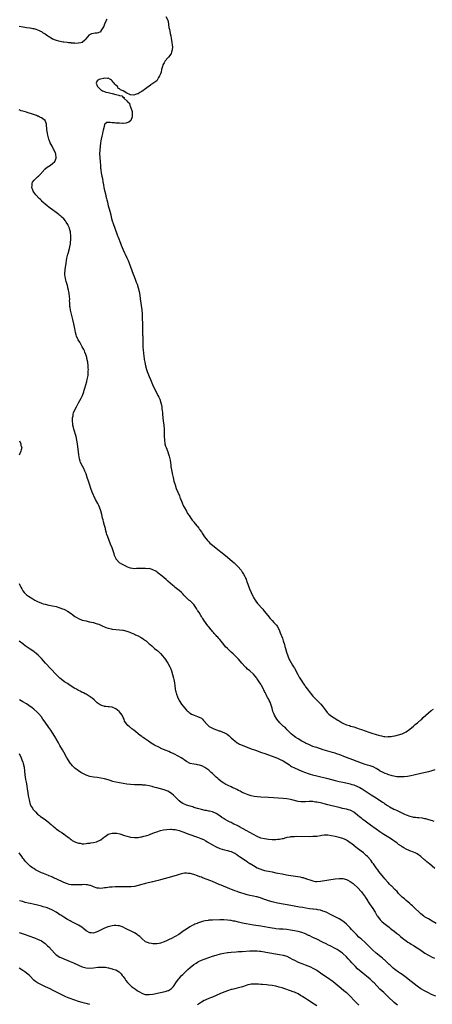
# Model space of a CAD drawing. Units: inches. Extents: x 2556000 to 2559000, y 1506000 to 1509000.
# Drawn here: x 2556403 to 2556625, y 1507464 to 1507993 of the extents above; entities that cross this region are included whole.
import ezdxf

# ---------------------------------------------------------------- set-up
doc = ezdxf.new("R2010")
doc.units = ezdxf.units.IN
doc.header["$MEASUREMENT"] = 0
doc.layers.add('LD25561506_10ft', color=103, linetype='Continuous')

msp = doc.modelspace()

# ---------------------------------------------------------------- linework, layer by layer
at = {"layer": 'LD25561506_10ft'}
for points, elevation in [([(2556403, 1507989.64), (2556405.28, 1507989.28), (2556407, 1507989.07), (2556408.81, 1507988.81), (2556409, 1507988.8), (2556410.48, 1507988.48), (2556411, 1507988.39), (2556412.06, 1507988.06), (2556413, 1507987.73), (2556413.52, 1507987.52), (2556414.59, 1507987), (2556415, 1507986.78), (2556415.61, 1507986.39), (2556417, 1507985.54), (2556417.83, 1507985), (2556418.52, 1507984.52), (2556419, 1507984.14), (2556419.75, 1507983.75), (2556421, 1507982.94), (2556422.43, 1507982.43), (2556423, 1507982.12), (2556424.24, 1507981.76), (2556426.66, 1507981.34), (2556427, 1507981.31), (2556428.93, 1507981.07), (2556429.68, 1507981), (2556430.85, 1507980.85), (2556431, 1507980.82), (2556432.72, 1507980.72), (2556433, 1507980.66), (2556434.75, 1507980.75), (2556435, 1507980.68), (2556436.18, 1507981), (2556436.87, 1507981.13), (2556438.3, 1507982.3), (2556439, 1507982.79), (2556439.14, 1507982.86), (2556440.05, 1507984.05), (2556440.81, 1507985), (2556441, 1507985.3), (2556442.17, 1507985.83), (2556443.93, 1507986.07), (2556445, 1507986.05), (2556445.71, 1507986.29), (2556447, 1507986.9), (2556447.06, 1507986.94), (2556447.18, 1507987.18), (2556448.58, 1507989.42), (2556449.06, 1507991), (2556449.98, 1507993), (2556450.45, 1507993.55)], 10000), ([(2556481.99, 1507995), (2556482.9, 1507993), (2556483.32, 1507991), (2556483.35, 1507990.65), (2556483.6, 1507989), (2556483.87, 1507987.87), (2556483.97, 1507987), (2556484.2, 1507985.8), (2556484.54, 1507984.54), (2556484.85, 1507983), (2556485.19, 1507981.19), (2556485.38, 1507979.38), (2556485.4, 1507979), (2556485.4, 1507978.6), (2556485.31, 1507977), (2556485, 1507975.77), (2556484.72, 1507975), (2556484.05, 1507973.95), (2556483.27, 1507973), (2556483, 1507972.65), (2556481.54, 1507971), (2556481, 1507969.99), (2556480.63, 1507969.37), (2556480.37, 1507969), (2556480.06, 1507968.06), (2556479.57, 1507966.43), (2556479.31, 1507965), (2556479, 1507964.01), (2556478.59, 1507963), (2556477.97, 1507962.03), (2556477.46, 1507961), (2556477, 1507960.36), (2556475, 1507958.83), (2556473.82, 1507958.18), (2556472.68, 1507957.32), (2556472.35, 1507957), (2556471, 1507956.02), (2556469, 1507954.52), (2556467.99, 1507954.01), (2556467, 1507953.35), (2556466.67, 1507953.33), (2556465.59, 1507953), (2556464.68, 1507952.68), (2556463, 1507952.84), (2556462.75, 1507952.75), (2556462.64, 1507953), (2556461, 1507953.61), (2556459, 1507954.97), (2556458.97, 1507955), (2556457.52, 1507955.52), (2556457, 1507955.99), (2556456.25, 1507956.25), (2556456.09, 1507957), (2556455, 1507958.06), (2556454.46, 1507958.46), (2556454.15, 1507959), (2556453.61, 1507959.61), (2556453, 1507960.38), (2556452.67, 1507960.67), (2556452.2, 1507961), (2556451, 1507961.69), (2556450.39, 1507961.61), (2556449, 1507961.7), (2556448.46, 1507961.54), (2556446.76, 1507961.24), (2556446.06, 1507961), (2556445, 1507960.36), (2556444.53, 1507959), (2556445, 1507957.55), (2556445.24, 1507957.24), (2556445.28, 1507957), (2556446.27, 1507956.27), (2556447, 1507955.44), (2556447.35, 1507955.35), (2556447.91, 1507955), (2556449, 1507954.52), (2556449.7, 1507954.3), (2556451, 1507954.03), (2556452.37, 1507953.63), (2556453, 1507953.58), (2556454.99, 1507953.01), (2556456.65, 1507952.65), (2556457, 1507952.42), (2556458.28, 1507952.28), (2556459, 1507951.27), (2556459.48, 1507951.48), (2556459.33, 1507951), (2556461, 1507949.55), (2556461.37, 1507949.37), (2556461.27, 1507949), (2556462.38, 1507948.38), (2556462.61, 1507947), (2556463, 1507946.31), (2556463.89, 1507943.89), (2556463.89, 1507943), (2556463.84, 1507942.16), (2556463.85, 1507941), (2556463.07, 1507939), (2556463.04, 1507938.96), (2556461.94, 1507938.06), (2556460.42, 1507937.58), (2556459, 1507937.44), (2556458.57, 1507937.43), (2556457, 1507937.46), (2556456.48, 1507937.52), (2556455, 1507937.57), (2556454.28, 1507937.72), (2556453, 1507937.74), (2556452.02, 1507937.98), (2556451, 1507937.85), (2556450.14, 1507937.86), (2556449.14, 1507937), (2556449, 1507936.83), (2556448.57, 1507935), (2556448.21, 1507933.79), (2556448.13, 1507933), (2556447.95, 1507931.95), (2556447.51, 1507930.49), (2556447.23, 1507929), (2556447, 1507927.98), (2556446.84, 1507927), (2556446.56, 1507925), (2556446.36, 1507923), (2556446.3, 1507921), (2556446.41, 1507919), (2556446.67, 1507916.67), (2556446.8, 1507915), (2556446.87, 1507913.13), (2556446.91, 1507912.91), (2556447, 1507911.9), (2556447.1, 1507911.1), (2556447.11, 1507910.89), (2556447.49, 1507909), (2556447.81, 1507907.81), (2556448.07, 1507905.93), (2556448.41, 1507904.41), (2556448.65, 1507903), (2556449, 1507901.31), (2556449.46, 1507899.46), (2556449.71, 1507898.29), (2556450.03, 1507897), (2556450.25, 1507896.25), (2556450.51, 1507895), (2556451, 1507893.05), (2556451.46, 1507891.46), (2556451.75, 1507890.25), (2556452.28, 1507888.28), (2556452.6, 1507887), (2556453.15, 1507885), (2556453.6, 1507883.6), (2556453.8, 1507883), (2556455.38, 1507878.62), (2556455.97, 1507877), (2556456.26, 1507876.26), (2556457.48, 1507873), (2556457.88, 1507871.88), (2556459, 1507869.37), (2556459.75, 1507867.75), (2556460.11, 1507867), (2556461, 1507865.03), (2556461.6, 1507863.6), (2556462.16, 1507862.16), (2556464.31, 1507856.31), (2556464.83, 1507855), (2556465.64, 1507853), (2556466, 1507852), (2556466.42, 1507851), (2556467.05, 1507849), (2556467.49, 1507847), (2556467.87, 1507845), (2556468.18, 1507843), (2556468.95, 1507837.05), (2556469.13, 1507834.87), (2556469.2, 1507833), (2556469.3, 1507829.3), (2556469.36, 1507827.36), (2556469.41, 1507826.59), (2556469.44, 1507825), (2556469.45, 1507823.45), (2556469.48, 1507823), (2556469.47, 1507821.47), (2556469.5, 1507821), (2556469.48, 1507819.48), (2556469.54, 1507818.46), (2556469.56, 1507817), (2556469.65, 1507815.65), (2556469.84, 1507813.84), (2556470.08, 1507812.08), (2556470.25, 1507811), (2556470.34, 1507810.34), (2556470.57, 1507809), (2556470.98, 1507807), (2556471.54, 1507805), (2556471.94, 1507803.94), (2556472.28, 1507803), (2556473, 1507801.26), (2556473.62, 1507799.62), (2556474.68, 1507797), (2556475.41, 1507795.41), (2556476.66, 1507793), (2556477.45, 1507791.45), (2556477.69, 1507791), (2556478.09, 1507790.09), (2556478.6, 1507789), (2556479.29, 1507787), (2556479.38, 1507786.62), (2556479.72, 1507785), (2556479.84, 1507783.84), (2556479.98, 1507783), (2556480.09, 1507781.91), (2556480.15, 1507781), (2556480.33, 1507779), (2556480.53, 1507777.47), (2556480.89, 1507775), (2556481.06, 1507773), (2556481.1, 1507770.9), (2556481.06, 1507769), (2556481.11, 1507767.11), (2556481.44, 1507765), (2556481.78, 1507763.78), (2556482.06, 1507763), (2556483, 1507760.65), (2556483.42, 1507759.42), (2556483.54, 1507759), (2556483.69, 1507758.31), (2556484.03, 1507757), (2556484.18, 1507756.18), (2556484.35, 1507755), (2556484.53, 1507753.47), (2556484.61, 1507752.61), (2556484.88, 1507751), (2556485.24, 1507749.24), (2556485.31, 1507749), (2556485.61, 1507747.61), (2556485.78, 1507747), (2556486.27, 1507745), (2556486.85, 1507743), (2556487.54, 1507741), (2556488.33, 1507739), (2556489.17, 1507737), (2556489.66, 1507735.66), (2556489.96, 1507735), (2556490.64, 1507733.36), (2556490.82, 1507732.82), (2556491, 1507732.46), (2556491.44, 1507731.44), (2556491.72, 1507731), (2556493, 1507728.75), (2556493.61, 1507727.61), (2556494.39, 1507726.39), (2556495, 1507725.52), (2556495.34, 1507725), (2556496.05, 1507724.05), (2556496.89, 1507723), (2556497, 1507722.88), (2556498.53, 1507721), (2556499, 1507720.48), (2556499.62, 1507719.62), (2556500.02, 1507719), (2556501, 1507717.65), (2556501.39, 1507717), (2556502.03, 1507716.03), (2556502.74, 1507715), (2556504.32, 1507713), (2556504.64, 1507712.64), (2556505, 1507712.3), (2556505.64, 1507711.64), (2556507, 1507710.47), (2556508.91, 1507708.91), (2556513, 1507705.71), (2556515, 1507704.06), (2556517.74, 1507701.74), (2556518.56, 1507701), (2556519, 1507700.57), (2556519.81, 1507699.81), (2556520.66, 1507699), (2556522.39, 1507697), (2556523, 1507696.08), (2556523.67, 1507695), (2556524.34, 1507693.66), (2556524.65, 1507693), (2556524.74, 1507692.74), (2556525, 1507692.15), (2556525.32, 1507691.32), (2556525.46, 1507691), (2556526.91, 1507687), (2556527.73, 1507685), (2556528.68, 1507683), (2556529, 1507682.41), (2556529.88, 1507681), (2556530.34, 1507680.34), (2556531.21, 1507679.21), (2556534, 1507676), (2556534.83, 1507675), (2556536.64, 1507672.64), (2556537.98, 1507671), (2556539, 1507669.91), (2556539.92, 1507669), (2556540.45, 1507668.45), (2556541, 1507667.83), (2556541.41, 1507667.41), (2556541.7, 1507667), (2556542.81, 1507665), (2556543.44, 1507663.44), (2556544.53, 1507660.53), (2556545.05, 1507659.05), (2556545.66, 1507657), (2556545.95, 1507655.95), (2556546.19, 1507655), (2556546.72, 1507653), (2556547.4, 1507651), (2556548.28, 1507649), (2556548.52, 1507648.52), (2556549.23, 1507647.23), (2556549.96, 1507645.96), (2556550.57, 1507645), (2556551, 1507644.27), (2556552.79, 1507641), (2556553.59, 1507639.59), (2556555, 1507637.29), (2556555.93, 1507635.93), (2556556.54, 1507635), (2556557, 1507634.34), (2556557.99, 1507633), (2556558.46, 1507632.46), (2556559, 1507631.72), (2556561, 1507629.27), (2556562.09, 1507628.09), (2556563, 1507627.16), (2556565.17, 1507625), (2556566, 1507624), (2556566.75, 1507623), (2556567, 1507622.61), (2556568.19, 1507621), (2556568.55, 1507620.55), (2556569, 1507620.06), (2556569.53, 1507619.53), (2556570.24, 1507619), (2556571, 1507618.48), (2556572.32, 1507617.68), (2556574.36, 1507616.36), (2556575, 1507615.99), (2556575.59, 1507615.59), (2556576.61, 1507615), (2556577, 1507614.78), (2556577.38, 1507614.62), (2556579, 1507613.87), (2556580.58, 1507613.42), (2556581.21, 1507613.21), (2556583, 1507612.75), (2556584.31, 1507612.31), (2556585, 1507612.1), (2556585.79, 1507611.79), (2556587, 1507611.36), (2556589, 1507610.6), (2556591, 1507609.91), (2556592.63, 1507609.37), (2556595, 1507608.61), (2556596.26, 1507608.26), (2556597, 1507608.04), (2556597.89, 1507607.89), (2556599, 1507607.66), (2556599.63, 1507607.63), (2556601, 1507607.47), (2556601.52, 1507607.52), (2556603, 1507607.57), (2556603.72, 1507607.72), (2556605, 1507607.95), (2556607, 1507608.46), (2556608.92, 1507609.08), (2556611, 1507610.16), (2556613, 1507611.6), (2556615, 1507613.22), (2556615.96, 1507614.04), (2556617.21, 1507615), (2556619, 1507616.52), (2556619.54, 1507617), (2556620.27, 1507617.73), (2556621.57, 1507619), (2556623, 1507620.31), (2556624.51, 1507621.49), (2556625.74, 1507622.26)], 10000), ([(2556626.4, 1507589.6), (2556624.95, 1507589.05), (2556623, 1507588.51), (2556619, 1507587.61), (2556615.21, 1507586.79), (2556613.56, 1507586.44), (2556611.86, 1507586.15), (2556610.07, 1507585.93), (2556608.18, 1507585.82), (2556607, 1507585.87), (2556606.07, 1507585.93), (2556603.53, 1507586.47), (2556603, 1507586.67), (2556601.84, 1507587), (2556601.23, 1507587.23), (2556601, 1507587.25), (2556599.76, 1507587.76), (2556599, 1507587.99), (2556598.34, 1507588.34), (2556597.17, 1507589), (2556597.07, 1507589.07), (2556596.71, 1507589.29), (2556595, 1507590.44), (2556593.77, 1507591), (2556593.26, 1507591.26), (2556591.75, 1507591.75), (2556590.22, 1507592.22), (2556589, 1507592.61), (2556587, 1507593.31), (2556582.38, 1507595), (2556581, 1507595.52), (2556578.48, 1507596.48), (2556575, 1507597.86), (2556574.16, 1507598.16), (2556573, 1507598.56), (2556571.52, 1507599), (2556569, 1507599.72), (2556566.48, 1507600.48), (2556563, 1507601.58), (2556562.1, 1507601.9), (2556561, 1507602.28), (2556559.04, 1507603.04), (2556557, 1507604.04), (2556556.39, 1507604.39), (2556555, 1507605.11), (2556553, 1507606.26), (2556551.78, 1507607), (2556551, 1507607.54), (2556549.33, 1507609), (2556547.37, 1507611), (2556547.2, 1507611.2), (2556546.19, 1507612.19), (2556545.17, 1507613), (2556545, 1507613.18), (2556543.14, 1507615), (2556541.52, 1507617), (2556540.29, 1507619), (2556539.9, 1507619.9), (2556539.44, 1507621), (2556539, 1507622.74), (2556538.51, 1507624.51), (2556538.39, 1507625), (2556537.94, 1507626.06), (2556537.52, 1507627), (2556537, 1507627.93), (2556536.6, 1507628.6), (2556536.42, 1507629), (2556535.85, 1507630.15), (2556535.27, 1507631.27), (2556535, 1507631.8), (2556534.61, 1507632.61), (2556534.45, 1507633), (2556533.4, 1507635), (2556533, 1507635.66), (2556532.15, 1507637), (2556531, 1507638.69), (2556530.76, 1507639), (2556529, 1507641.08), (2556527, 1507642.93), (2556525.86, 1507643.86), (2556525, 1507644.67), (2556524.81, 1507644.81), (2556524.62, 1507645), (2556522.83, 1507647), (2556522.02, 1507648.02), (2556521, 1507649.2), (2556519, 1507651.21), (2556518.04, 1507652.04), (2556517.07, 1507653), (2556515, 1507654.84), (2556513.91, 1507655.91), (2556513, 1507657.12), (2556511, 1507659.7), (2556510.36, 1507660.36), (2556509.8, 1507661), (2556509.4, 1507661.4), (2556509, 1507661.89), (2556507.95, 1507663), (2556507.48, 1507663.48), (2556507, 1507664.09), (2556506.56, 1507664.56), (2556506.24, 1507665), (2556505, 1507666.53), (2556504.64, 1507667), (2556503.9, 1507667.9), (2556503.17, 1507669), (2556502.25, 1507670.25), (2556501.79, 1507671), (2556501.45, 1507671.45), (2556501, 1507672.2), (2556500.67, 1507672.67), (2556499.74, 1507674.26), (2556499.15, 1507675.15), (2556499, 1507675.43), (2556498.37, 1507676.37), (2556498.07, 1507677), (2556497, 1507678.56), (2556496.6, 1507679), (2556495.77, 1507679.77), (2556495, 1507680.53), (2556494.71, 1507680.71), (2556494.32, 1507681), (2556493, 1507682.22), (2556492.18, 1507683), (2556491.6, 1507683.6), (2556491, 1507684.35), (2556490.69, 1507684.69), (2556490.35, 1507685), (2556489, 1507686.17), (2556487, 1507687.72), (2556486.33, 1507688.33), (2556485.49, 1507689), (2556483, 1507691.23), (2556482.08, 1507692.08), (2556481, 1507692.95), (2556479, 1507694.59), (2556478.79, 1507694.79), (2556478.49, 1507695), (2556477.67, 1507695.67), (2556477, 1507696.13), (2556476.5, 1507696.5), (2556475, 1507697.3), (2556474.61, 1507697.39), (2556473, 1507697.88), (2556472.13, 1507697.87), (2556471, 1507698), (2556470.09, 1507697.91), (2556469, 1507697.96), (2556468.11, 1507697.89), (2556466.12, 1507697.88), (2556465, 1507697.82), (2556463.99, 1507698.01), (2556463, 1507698.11), (2556461, 1507698.88), (2556460.74, 1507699), (2556459.61, 1507699.61), (2556458.3, 1507700.3), (2556457.09, 1507701), (2556457, 1507701.08), (2556455.24, 1507703), (2556455.15, 1507703.15), (2556455, 1507703.46), (2556454.37, 1507705), (2556454.09, 1507705.91), (2556453.74, 1507707), (2556453.52, 1507707.52), (2556453.02, 1507709), (2556452.23, 1507711), (2556451.39, 1507713), (2556450.66, 1507715), (2556450.27, 1507716.27), (2556450.08, 1507717), (2556449.52, 1507719), (2556449.42, 1507719.42), (2556448.88, 1507721.12), (2556448.36, 1507723), (2556448.16, 1507724.16), (2556447.95, 1507725), (2556447.54, 1507727), (2556447, 1507729.04), (2556446.27, 1507731), (2556445.84, 1507731.84), (2556445.28, 1507733), (2556444.17, 1507735), (2556443.15, 1507737), (2556443, 1507737.34), (2556442.31, 1507739), (2556441.56, 1507741), (2556441, 1507742.8), (2556440.36, 1507745), (2556439.68, 1507747), (2556439, 1507748.84), (2556438.38, 1507750.38), (2556437.77, 1507751.77), (2556437.11, 1507753), (2556436.09, 1507755), (2556435.79, 1507755.79), (2556435.43, 1507757), (2556435.07, 1507759.07), (2556434.38, 1507765), (2556434.08, 1507767), (2556433.63, 1507769), (2556432.38, 1507773), (2556432.19, 1507773.81), (2556431.95, 1507775), (2556431.9, 1507775.9), (2556431.77, 1507777), (2556431.78, 1507778.22), (2556431.83, 1507779), (2556432.03, 1507780.03), (2556432.17, 1507781), (2556432.32, 1507781.68), (2556432.83, 1507783), (2556433.81, 1507785), (2556435, 1507787), (2556436.43, 1507789.57), (2556437.1, 1507791), (2556437.8, 1507793), (2556438.1, 1507793.9), (2556438.39, 1507795), (2556439.48, 1507798.52), (2556439.67, 1507799.67), (2556439.98, 1507801), (2556440.13, 1507801.87), (2556440.23, 1507803), (2556440.23, 1507804.23), (2556440.28, 1507805), (2556440.25, 1507805.75), (2556440.15, 1507807), (2556439.91, 1507809), (2556439.53, 1507811), (2556439.43, 1507811.43), (2556438.95, 1507813), (2556438.39, 1507814.39), (2556438.11, 1507815), (2556437.78, 1507815.78), (2556437, 1507817.22), (2556435.99, 1507819), (2556435.68, 1507819.68), (2556434.87, 1507821), (2556433.9, 1507823), (2556433.7, 1507823.7), (2556433.28, 1507825), (2556432.92, 1507827), (2556432.66, 1507828.66), (2556432.45, 1507829.55), (2556431.99, 1507831.99), (2556431, 1507835.42), (2556430.63, 1507837), (2556430.44, 1507838.44), (2556430.32, 1507839), (2556430.31, 1507840.31), (2556430.24, 1507841), (2556430.21, 1507841.79), (2556430.26, 1507843), (2556430.2, 1507844.2), (2556429.99, 1507845.99), (2556429.77, 1507847), (2556429.68, 1507847.68), (2556429.32, 1507849), (2556429.27, 1507849.27), (2556429, 1507850.19), (2556428.41, 1507852.41), (2556428.21, 1507853), (2556427.95, 1507854.05), (2556427.73, 1507855), (2556427.69, 1507855.69), (2556427.58, 1507857), (2556427.74, 1507858.26), (2556427.84, 1507859), (2556428.22, 1507861), (2556428.76, 1507865), (2556429.26, 1507867), (2556429.4, 1507867.4), (2556430.19, 1507870.19), (2556430.36, 1507871), (2556430.63, 1507872.63), (2556430.71, 1507873.29), (2556430.83, 1507875), (2556430.87, 1507876.87), (2556430.89, 1507877), (2556430.68, 1507878.68), (2556430.7, 1507879), (2556430.23, 1507880.23), (2556430.14, 1507881), (2556429.48, 1507882.52), (2556429.23, 1507883), (2556428.31, 1507884.31), (2556427.9, 1507885), (2556427, 1507886), (2556426.01, 1507887), (2556425.49, 1507887.49), (2556425, 1507887.9), (2556424.38, 1507888.38), (2556423, 1507889.56), (2556420.93, 1507891), (2556419.81, 1507891.81), (2556419, 1507892.37), (2556418.04, 1507893), (2556417, 1507894), (2556415.82, 1507895), (2556415.48, 1507895.48), (2556415, 1507895.92), (2556414.47, 1507896.47), (2556413.85, 1507897), (2556411.97, 1507899), (2556411, 1507900.47), (2556410.69, 1507901), (2556410.48, 1507901.52), (2556409.97, 1507903), (2556410.07, 1507904.07), (2556410, 1507905), (2556410.26, 1507905.74), (2556411.06, 1507906.94), (2556413, 1507908.7), (2556413.38, 1507909), (2556415, 1507910.68), (2556415.24, 1507911), (2556417, 1507912.89), (2556418.1, 1507913.9), (2556419, 1507914.44), (2556419.91, 1507915), (2556421, 1507915.76), (2556422.31, 1507917), (2556423, 1507918.75), (2556423.05, 1507918.95), (2556423, 1507919.33), (2556422.71, 1507920.71), (2556422.75, 1507921), (2556422.67, 1507921.33), (2556421.96, 1507923), (2556421.58, 1507923.58), (2556421, 1507924.81), (2556420.92, 1507924.92), (2556420.9, 1507925), (2556420.81, 1507925.19), (2556419.79, 1507927), (2556419.53, 1507927.53), (2556418.99, 1507928.99), (2556418.46, 1507931), (2556418.23, 1507932.23), (2556418.11, 1507933), (2556418, 1507934), (2556417.9, 1507935), (2556417.85, 1507935.85), (2556417.71, 1507937), (2556416.99, 1507939), (2556415.85, 1507939.85), (2556415, 1507940.4), (2556414.59, 1507940.59), (2556413.86, 1507941), (2556413.24, 1507941.24), (2556413, 1507941.36), (2556412.37, 1507941.63), (2556409.22, 1507942.78), (2556408.53, 1507943), (2556407.34, 1507943.34), (2556407, 1507943.48), (2556405.76, 1507943.76), (2556405, 1507944.06), (2556404.2, 1507944.2), (2556403, 1507944.7)], 10010), ([(2556403.34, 1507766.66), (2556403.94, 1507765), (2556404.05, 1507764.05), (2556404.43, 1507763), (2556404.19, 1507761.81), (2556403.99, 1507761), (2556403, 1507758.94)], 10020), ([(2556403, 1507689.81), (2556403.39, 1507689), (2556403.96, 1507687.96), (2556404.43, 1507687), (2556405, 1507686), (2556405.84, 1507685), (2556407, 1507683.86), (2556407.51, 1507683.51), (2556408.17, 1507683), (2556410.38, 1507681.62), (2556411.41, 1507681), (2556413, 1507680.2), (2556415, 1507679.32), (2556415.95, 1507679), (2556417, 1507678.69), (2556419, 1507678.25), (2556421, 1507677.87), (2556423, 1507677.44), (2556425, 1507676.85), (2556426.31, 1507676.31), (2556427, 1507676.06), (2556427.73, 1507675.73), (2556429.05, 1507675.05), (2556431, 1507673.69), (2556431.89, 1507673), (2556433, 1507672.2), (2556433.76, 1507671.76), (2556435, 1507670.99), (2556437, 1507670.25), (2556438.04, 1507670.04), (2556439, 1507669.74), (2556440.64, 1507669.36), (2556441, 1507669.32), (2556442.89, 1507668.89), (2556443, 1507668.85), (2556444.46, 1507668.46), (2556445, 1507668.23), (2556445.95, 1507667.95), (2556447, 1507667.45), (2556447.36, 1507667.36), (2556449.7, 1507666.3), (2556451, 1507665.86), (2556452.57, 1507665.43), (2556453, 1507665.35), (2556455, 1507665.13), (2556456.97, 1507665.03), (2556458.8, 1507664.8), (2556459, 1507664.79), (2556461, 1507664.29), (2556461.94, 1507663.94), (2556463, 1507663.54), (2556463.36, 1507663.36), (2556464.2, 1507663), (2556465, 1507662.62), (2556465.67, 1507662.33), (2556467, 1507661.66), (2556468.32, 1507661), (2556468.75, 1507660.75), (2556469, 1507660.63), (2556469.93, 1507659.93), (2556471, 1507659.28), (2556471.34, 1507659), (2556473, 1507657.51), (2556473.51, 1507657), (2556474.3, 1507656.3), (2556475, 1507655.74), (2556475.84, 1507655), (2556477, 1507654.09), (2556477.59, 1507653.59), (2556478.26, 1507653), (2556479, 1507652.31), (2556480.17, 1507651), (2556481, 1507649.98), (2556481.71, 1507649), (2556482.2, 1507648.2), (2556483.07, 1507647), (2556484.08, 1507645), (2556484.33, 1507644.33), (2556484.91, 1507643), (2556485.56, 1507641), (2556486.07, 1507639), (2556486.22, 1507638.22), (2556486.49, 1507636.49), (2556486.66, 1507635), (2556486.94, 1507633), (2556487.36, 1507631.36), (2556487.43, 1507631), (2556487.64, 1507630.36), (2556488.12, 1507629), (2556489.04, 1507627), (2556490.36, 1507625), (2556491, 1507624.14), (2556493, 1507621.76), (2556493.39, 1507621.39), (2556493.86, 1507621), (2556494.47, 1507620.47), (2556495, 1507620.06), (2556495.67, 1507619.67), (2556497.05, 1507619.05), (2556499, 1507618.4), (2556501, 1507617.51), (2556501.58, 1507617), (2556502.21, 1507616.21), (2556503, 1507615.28), (2556503.1, 1507615.1), (2556503.18, 1507615), (2556505, 1507613.2), (2556505.27, 1507613), (2556506.34, 1507612.34), (2556507, 1507612.1), (2556507.73, 1507611.73), (2556510.66, 1507610.66), (2556511, 1507610.55), (2556511.73, 1507610.27), (2556513, 1507609.81), (2556514.8, 1507608.8), (2556515.93, 1507607.93), (2556517, 1507606.93), (2556518.02, 1507606.02), (2556519, 1507605.18), (2556520.27, 1507604.26), (2556521, 1507603.81), (2556521.53, 1507603.53), (2556523, 1507602.85), (2556527.85, 1507601), (2556530.17, 1507600.17), (2556533.33, 1507599), (2556534.57, 1507598.57), (2556539, 1507597), (2556540.5, 1507596.5), (2556541.95, 1507595.95), (2556543, 1507595.47), (2556545, 1507594.43), (2556547, 1507593.17), (2556548.29, 1507592.29), (2556549, 1507591.88), (2556549.53, 1507591.53), (2556551, 1507590.73), (2556553, 1507589.77), (2556555, 1507588.99), (2556557, 1507588.28), (2556557.93, 1507587.93), (2556559, 1507587.56), (2556559.41, 1507587.41), (2556560.65, 1507587), (2556563, 1507586.35), (2556568.94, 1507584.94), (2556573, 1507583.91), (2556575, 1507583.43), (2556577.01, 1507583), (2556579.48, 1507582.52), (2556581, 1507582.15), (2556581.85, 1507581.85), (2556583, 1507581.54), (2556585, 1507580.71), (2556586.11, 1507580.11), (2556587, 1507579.64), (2556587.4, 1507579.4), (2556591.15, 1507577), (2556592.27, 1507576.27), (2556595, 1507574.57), (2556596.27, 1507573.73), (2556597.16, 1507573.16), (2556598.34, 1507572.34), (2556599, 1507571.83), (2556599.51, 1507571.51), (2556601, 1507570.48), (2556602.28, 1507569.72), (2556603, 1507569.3), (2556603.57, 1507569), (2556604.53, 1507568.53), (2556605, 1507568.27), (2556605.87, 1507567.87), (2556607.59, 1507567), (2556610.21, 1507565.79), (2556611, 1507565.44), (2556613, 1507564.71), (2556614.4, 1507564.4), (2556615, 1507564.25), (2556616.15, 1507564.15), (2556617, 1507564.03), (2556617.97, 1507563.97), (2556619.75, 1507563.75), (2556621, 1507563.51), (2556621.41, 1507563.41), (2556623.04, 1507562.96), (2556625, 1507562.35), (2556626.03, 1507561.97)], 10020), ([(2556626.55, 1507536.55), (2556625, 1507537.81), (2556623.56, 1507539), (2556623, 1507539.44), (2556622.16, 1507540.16), (2556621.26, 1507541), (2556621.12, 1507541.12), (2556619, 1507543.08), (2556617, 1507544.45), (2556616.64, 1507544.64), (2556615.89, 1507545), (2556615, 1507545.37), (2556613, 1507546.15), (2556611.04, 1507547.04), (2556609.75, 1507547.75), (2556609, 1507548.18), (2556608.52, 1507548.52), (2556607, 1507549.51), (2556606.17, 1507550.17), (2556605, 1507551.02), (2556603.88, 1507551.88), (2556602.69, 1507552.69), (2556599, 1507554.95), (2556597, 1507556.28), (2556595, 1507557.7), (2556591.91, 1507559.91), (2556589, 1507562.09), (2556587.84, 1507563), (2556587, 1507563.63), (2556586.24, 1507564.24), (2556585, 1507565.32), (2556583, 1507566.93), (2556581.64, 1507567.64), (2556581, 1507567.91), (2556580.16, 1507568.16), (2556579, 1507568.46), (2556576.91, 1507568.9), (2556575, 1507569.35), (2556570.49, 1507570.49), (2556569, 1507570.89), (2556567, 1507571.4), (2556565.7, 1507571.7), (2556565, 1507571.89), (2556564.04, 1507572.04), (2556563, 1507572.29), (2556562.34, 1507572.34), (2556561, 1507572.54), (2556560.54, 1507572.54), (2556559, 1507572.58), (2556557, 1507572.45), (2556555, 1507572.4), (2556554.46, 1507572.46), (2556553, 1507572.66), (2556549.56, 1507573.56), (2556549, 1507573.72), (2556547, 1507574.11), (2556545, 1507574.32), (2556537, 1507574.77), (2556533, 1507574.96), (2556531.08, 1507575.08), (2556529.32, 1507575.32), (2556527.71, 1507575.71), (2556526.23, 1507576.23), (2556524.42, 1507577), (2556523, 1507577.55), (2556521.9, 1507578.1), (2556521, 1507578.52), (2556520.09, 1507579), (2556519.36, 1507579.36), (2556519, 1507579.58), (2556517.99, 1507579.99), (2556517, 1507580.52), (2556516.64, 1507580.64), (2556515.81, 1507581), (2556515, 1507581.37), (2556514.16, 1507581.84), (2556513, 1507582.43), (2556512.15, 1507583), (2556511.48, 1507583.48), (2556510.4, 1507584.4), (2556509.78, 1507585), (2556509, 1507585.71), (2556507.69, 1507587), (2556507.32, 1507587.32), (2556507, 1507587.64), (2556506.29, 1507588.29), (2556505.6, 1507589), (2556505, 1507589.49), (2556502.94, 1507590.94), (2556501.56, 1507591.56), (2556501, 1507591.8), (2556500.08, 1507592.08), (2556499, 1507592.36), (2556498.46, 1507592.46), (2556497, 1507592.68), (2556495, 1507593.09), (2556493, 1507594.09), (2556491.73, 1507595), (2556491.32, 1507595.32), (2556491, 1507595.51), (2556490.16, 1507596.16), (2556488.86, 1507596.86), (2556486.22, 1507598.22), (2556485, 1507598.71), (2556484.33, 1507599), (2556483.45, 1507599.45), (2556483, 1507599.62), (2556482.06, 1507600.06), (2556479.76, 1507601), (2556478.18, 1507601.82), (2556475.78, 1507603), (2556475.29, 1507603.29), (2556475, 1507603.5), (2556474.06, 1507604.06), (2556472.67, 1507605), (2556471, 1507606.15), (2556470.48, 1507606.48), (2556469.78, 1507607), (2556469.31, 1507607.31), (2556469, 1507607.54), (2556468.15, 1507608.15), (2556464.63, 1507611), (2556463.71, 1507611.71), (2556463, 1507612.37), (2556462.63, 1507612.63), (2556462.2, 1507613), (2556461.53, 1507613.53), (2556461, 1507614.18), (2556459.78, 1507615.78), (2556459.45, 1507617), (2556459, 1507617.79), (2556458.43, 1507619), (2556457, 1507620.86), (2556456.86, 1507621), (2556455, 1507622.47), (2556454.6, 1507622.6), (2556453.84, 1507623), (2556453, 1507623.36), (2556451.5, 1507623.5), (2556451, 1507623.59), (2556449.68, 1507623.68), (2556449, 1507623.78), (2556448.03, 1507624.03), (2556447, 1507624.43), (2556446.6, 1507624.6), (2556445, 1507625.71), (2556443.66, 1507627), (2556443.31, 1507627.31), (2556442.24, 1507628.24), (2556441.21, 1507629), (2556439, 1507630.28), (2556438.56, 1507630.56), (2556437.67, 1507631), (2556437.24, 1507631.24), (2556437, 1507631.34), (2556435.93, 1507631.93), (2556435, 1507632.36), (2556433.83, 1507633), (2556433, 1507633.48), (2556430.5, 1507635), (2556429, 1507636.04), (2556427.51, 1507637), (2556425, 1507638.96), (2556423.95, 1507639.95), (2556422.95, 1507640.95), (2556420.02, 1507644.02), (2556417.22, 1507647), (2556415, 1507649.48), (2556413.61, 1507651), (2556413.31, 1507651.31), (2556412.27, 1507652.27), (2556411.36, 1507653), (2556411, 1507653.26), (2556409, 1507654.65), (2556406.38, 1507656.38), (2556405, 1507657.36), (2556403, 1507658.95)], 10030), ([(2556627.2, 1507507), (2556625, 1507508.29), (2556623, 1507509.43), (2556622.02, 1507510.02), (2556621, 1507510.66), (2556620.51, 1507511), (2556619, 1507512.2), (2556618.07, 1507513), (2556615.9, 1507515), (2556614.41, 1507516.41), (2556613.74, 1507517), (2556613, 1507517.69), (2556611, 1507519.42), (2556610.17, 1507520.17), (2556609, 1507521.09), (2556607, 1507523.11), (2556606.16, 1507524.16), (2556605.35, 1507525), (2556605.19, 1507525.19), (2556605, 1507525.36), (2556603.18, 1507527.18), (2556603, 1507527.33), (2556602.18, 1507528.18), (2556601.32, 1507529), (2556601, 1507529.34), (2556599.58, 1507531), (2556599, 1507531.71), (2556597.98, 1507533), (2556596.46, 1507535), (2556595.86, 1507535.86), (2556594.95, 1507537), (2556593.48, 1507539), (2556593, 1507539.62), (2556592, 1507541), (2556590.28, 1507543), (2556589.62, 1507543.62), (2556588.07, 1507545), (2556585, 1507547.41), (2556584.08, 1507548.08), (2556583, 1507548.94), (2556581.8, 1507549.8), (2556581, 1507550.47), (2556579.48, 1507551.48), (2556579, 1507551.85), (2556578.21, 1507552.21), (2556577, 1507552.8), (2556575, 1507553.32), (2556573, 1507553.74), (2556571, 1507554.2), (2556569, 1507554.54), (2556567.45, 1507554.55), (2556567, 1507554.53), (2556565.68, 1507554.32), (2556565, 1507554.19), (2556563, 1507553.85), (2556561, 1507553.71), (2556559, 1507553.68), (2556552.28, 1507553.72), (2556551, 1507553.7), (2556550.33, 1507553.67), (2556549, 1507553.56), (2556548.51, 1507553.49), (2556547, 1507553.19), (2556546.36, 1507553), (2556545, 1507552.56), (2556544.49, 1507552.49), (2556543, 1507552.09), (2556542.09, 1507552.09), (2556541, 1507551.93), (2556539.99, 1507551.99), (2556539, 1507551.97), (2556537, 1507552.16), (2556535, 1507552.49), (2556533, 1507552.98), (2556531, 1507553.79), (2556529, 1507554.78), (2556527, 1507555.91), (2556525.15, 1507557), (2556521.51, 1507559), (2556521, 1507559.26), (2556519.82, 1507559.82), (2556519, 1507560.26), (2556518.49, 1507560.49), (2556517.53, 1507561), (2556517, 1507561.26), (2556516.44, 1507561.56), (2556515, 1507562.29), (2556513.82, 1507563), (2556513.3, 1507563.3), (2556513, 1507563.5), (2556512.08, 1507564.08), (2556510.94, 1507564.94), (2556509, 1507566.19), (2556507, 1507567.03), (2556505.41, 1507567.41), (2556505, 1507567.46), (2556503.71, 1507567.71), (2556503, 1507567.8), (2556501, 1507568.23), (2556500.41, 1507568.41), (2556499, 1507568.79), (2556497, 1507569.47), (2556496.34, 1507569.66), (2556495, 1507570.12), (2556493, 1507570.71), (2556492.24, 1507571), (2556491.38, 1507571.38), (2556491, 1507571.58), (2556490.13, 1507572.13), (2556489, 1507573), (2556485.99, 1507575.99), (2556485, 1507576.84), (2556483, 1507578.14), (2556481, 1507578.93), (2556479, 1507579.5), (2556477, 1507580.05), (2556476.23, 1507580.23), (2556475, 1507580.58), (2556474.64, 1507580.64), (2556472.91, 1507581.09), (2556471, 1507581.4), (2556469.49, 1507581.49), (2556469, 1507581.56), (2556468.41, 1507581.59), (2556467, 1507581.56), (2556466.42, 1507581.58), (2556465, 1507581.56), (2556463, 1507581.69), (2556461, 1507581.94), (2556459, 1507582.25), (2556457, 1507582.61), (2556455.02, 1507583.02), (2556453.43, 1507583.43), (2556451.9, 1507583.9), (2556451, 1507584.2), (2556449, 1507584.79), (2556447, 1507585.2), (2556445, 1507585.45), (2556443, 1507585.63), (2556441, 1507586.01), (2556439, 1507586.84), (2556438.74, 1507587), (2556437.59, 1507587.59), (2556437, 1507587.88), (2556436.27, 1507588.27), (2556435, 1507589.05), (2556433, 1507590.54), (2556432.49, 1507591), (2556431.76, 1507591.76), (2556431, 1507592.67), (2556430.84, 1507592.84), (2556430.71, 1507593), (2556429.35, 1507595), (2556428.49, 1507596.49), (2556427, 1507599.22), (2556426.38, 1507600.38), (2556425, 1507602.83), (2556424.23, 1507604.23), (2556423, 1507606.29), (2556422.75, 1507606.75), (2556421.36, 1507609), (2556421, 1507609.54), (2556420.08, 1507611), (2556419.64, 1507611.64), (2556419, 1507612.49), (2556418.66, 1507613), (2556417, 1507615.22), (2556415.79, 1507617), (2556415, 1507618.11), (2556413.71, 1507619.71), (2556413, 1507620.45), (2556412.72, 1507620.72), (2556411, 1507622.23), (2556410.05, 1507623), (2556408.31, 1507624.31), (2556407, 1507625.15), (2556405, 1507626.3), (2556403.23, 1507627.23)], 10040), ([(2556403, 1507598.47), (2556404.12, 1507596.12), (2556404.58, 1507595), (2556405, 1507593.85), (2556405.29, 1507593), (2556405.73, 1507591), (2556405.93, 1507589), (2556406.11, 1507587), (2556406.54, 1507584.54), (2556406.86, 1507583), (2556407.14, 1507581), (2556407.3, 1507579.3), (2556407.48, 1507578.52), (2556407.87, 1507575.87), (2556408.12, 1507575), (2556408.45, 1507573.55), (2556408.58, 1507572.58), (2556409.06, 1507571.07), (2556409.7, 1507569.7), (2556410.24, 1507569), (2556410.51, 1507568.51), (2556411.43, 1507567.43), (2556411.91, 1507567), (2556413, 1507565.87), (2556413.46, 1507565.46), (2556414.04, 1507565), (2556414.6, 1507564.6), (2556417, 1507562.91), (2556419, 1507561.36), (2556419.38, 1507561), (2556420.28, 1507560.28), (2556421, 1507559.58), (2556421.31, 1507559.31), (2556421.63, 1507559), (2556422.43, 1507558.43), (2556423, 1507557.97), (2556424.29, 1507557), (2556424.72, 1507556.72), (2556425, 1507556.49), (2556425.92, 1507555.92), (2556427, 1507555.12), (2556427.2, 1507555), (2556429, 1507553.68), (2556429.96, 1507553), (2556430.5, 1507552.5), (2556431, 1507552.12), (2556431.6, 1507551.6), (2556433, 1507550.95), (2556435, 1507550.28), (2556435.79, 1507550.21), (2556437, 1507549.92), (2556437.88, 1507549.88), (2556439, 1507549.96), (2556439.87, 1507550.13), (2556441, 1507550.27), (2556441.6, 1507550.4), (2556443, 1507550.62), (2556444.72, 1507551), (2556445, 1507551.08), (2556447, 1507552.06), (2556448.27, 1507553), (2556448.66, 1507553.34), (2556449, 1507553.57), (2556449.77, 1507554.23), (2556451, 1507554.97), (2556453, 1507555.57), (2556453.55, 1507555.55), (2556455, 1507555.57), (2556455.5, 1507555.5), (2556457.14, 1507555.14), (2556459.71, 1507554.29), (2556461, 1507553.91), (2556462.44, 1507553.56), (2556463, 1507553.46), (2556465, 1507553.24), (2556466.67, 1507553.33), (2556467, 1507553.34), (2556468.4, 1507553.6), (2556469, 1507553.64), (2556470.04, 1507553.96), (2556471, 1507554.1), (2556471.64, 1507554.36), (2556473, 1507554.72), (2556473.19, 1507554.81), (2556473.7, 1507555), (2556475.89, 1507555.89), (2556477, 1507556.36), (2556479, 1507556.99), (2556480.66, 1507557.34), (2556482.42, 1507557.58), (2556484.33, 1507557.67), (2556485, 1507557.66), (2556485.59, 1507557.59), (2556487, 1507557.47), (2556489, 1507556.99), (2556491, 1507556.29), (2556494.35, 1507555), (2556499, 1507553.43), (2556500.75, 1507552.75), (2556502.14, 1507552.14), (2556503.44, 1507551.44), (2556504.13, 1507551), (2556507, 1507549.29), (2556509, 1507548.19), (2556511, 1507547.31), (2556512.12, 1507547), (2556513.39, 1507546.61), (2556515, 1507546.28), (2556516.08, 1507545.92), (2556517, 1507545.69), (2556518.54, 1507545), (2556518.85, 1507544.85), (2556519, 1507544.75), (2556520.04, 1507544.04), (2556521, 1507543.41), (2556521.23, 1507543.23), (2556521.59, 1507543), (2556524.47, 1507541), (2556525, 1507540.65), (2556525.97, 1507539.97), (2556527, 1507539.31), (2556527.18, 1507539.18), (2556529, 1507538.1), (2556531, 1507537.01), (2556532.39, 1507536.39), (2556533.87, 1507535.87), (2556535, 1507535.55), (2556537, 1507535.11), (2556539, 1507534.73), (2556541, 1507534.33), (2556542.11, 1507534.11), (2556544.38, 1507533.62), (2556546.85, 1507533.15), (2556547.76, 1507533), (2556554.03, 1507532.03), (2556555, 1507531.79), (2556555.67, 1507531.67), (2556557, 1507531.22), (2556557.18, 1507531.18), (2556557.59, 1507531), (2556559.76, 1507530.24), (2556561, 1507529.89), (2556562.33, 1507529.67), (2556563, 1507529.59), (2556565, 1507529.71), (2556573, 1507530.96), (2556575, 1507531.22), (2556577, 1507531.16), (2556579, 1507530.59), (2556579.79, 1507530.21), (2556581, 1507529.59), (2556582.52, 1507528.52), (2556583, 1507528.21), (2556585, 1507526.34), (2556587, 1507524.03), (2556587.45, 1507523.45), (2556589, 1507521.38), (2556589.26, 1507521), (2556589.92, 1507519.92), (2556590.55, 1507519), (2556590.7, 1507518.7), (2556591.81, 1507517), (2556592.24, 1507516.24), (2556593.13, 1507515), (2556594.38, 1507513), (2556595, 1507511.98), (2556595.36, 1507511.36), (2556595.59, 1507511), (2556597.04, 1507509.04), (2556598.05, 1507508.05), (2556599.14, 1507507.14), (2556601.93, 1507505), (2556602.51, 1507504.51), (2556603.63, 1507503.63), (2556604.48, 1507503), (2556605.84, 1507501.84), (2556606.91, 1507501), (2556608.03, 1507500.03), (2556609.12, 1507499.12), (2556611, 1507497.66), (2556611.95, 1507497), (2556613, 1507496.32), (2556613.82, 1507495.82), (2556615, 1507495.15), (2556617, 1507493.91), (2556618.36, 1507493), (2556621.1, 1507491.1), (2556623, 1507489.91), (2556625, 1507488.88), (2556626.27, 1507488.27)], 10050), ([(2556627, 1507467.97), (2556625, 1507468.67), (2556624.31, 1507469), (2556623, 1507469.63), (2556621, 1507470.68), (2556619, 1507471.83), (2556617, 1507473.23), (2556613.79, 1507475.79), (2556612.2, 1507477), (2556611, 1507477.98), (2556609.65, 1507479), (2556609, 1507479.48), (2556608.1, 1507480.1), (2556607, 1507480.83), (2556605, 1507482.29), (2556604.16, 1507483), (2556603.55, 1507483.55), (2556603, 1507484.01), (2556602.51, 1507484.51), (2556601.94, 1507485), (2556601, 1507485.86), (2556599.38, 1507487.39), (2556599, 1507487.71), (2556598.35, 1507488.35), (2556597.53, 1507489), (2556595, 1507491.09), (2556593, 1507492.86), (2556589, 1507496.73), (2556587, 1507498.54), (2556586.45, 1507499), (2556585.7, 1507499.7), (2556584.35, 1507501), (2556583, 1507502.43), (2556582.43, 1507503), (2556581.75, 1507503.75), (2556581, 1507504.62), (2556579, 1507506.71), (2556577.72, 1507507.72), (2556577, 1507508.25), (2556576.53, 1507508.53), (2556575, 1507509.43), (2556570.05, 1507512.05), (2556568.73, 1507512.73), (2556568.17, 1507513), (2556567, 1507513.49), (2556566.33, 1507513.67), (2556565, 1507514.12), (2556563.65, 1507514.35), (2556563, 1507514.51), (2556561.3, 1507514.7), (2556561, 1507514.75), (2556559.04, 1507514.96), (2556557.21, 1507515.21), (2556555.51, 1507515.51), (2556553.83, 1507515.83), (2556547.07, 1507517), (2556545, 1507517.39), (2556542, 1507518), (2556539, 1507518.69), (2556537, 1507519.24), (2556535.69, 1507519.69), (2556535, 1507519.9), (2556532.74, 1507520.74), (2556531.99, 1507521), (2556531, 1507521.29), (2556530.65, 1507521.35), (2556529, 1507521.69), (2556527, 1507522.04), (2556525.6, 1507522.4), (2556525, 1507522.53), (2556521.65, 1507523.65), (2556521, 1507523.9), (2556520.16, 1507524.16), (2556519, 1507524.62), (2556518.71, 1507524.71), (2556517.25, 1507525.25), (2556516.39, 1507525.61), (2556515, 1507526.11), (2556512.83, 1507527), (2556511.56, 1507527.56), (2556511, 1507527.83), (2556509, 1507528.74), (2556507, 1507529.57), (2556506.05, 1507529.95), (2556501.57, 1507531.57), (2556501, 1507531.83), (2556500.13, 1507532.13), (2556499, 1507532.57), (2556497, 1507533.26), (2556495, 1507533.8), (2556493.9, 1507533.9), (2556493, 1507534.04), (2556492.01, 1507533.99), (2556491, 1507533.86), (2556490.3, 1507533.7), (2556489, 1507533.34), (2556487.99, 1507533), (2556485, 1507532.1), (2556483, 1507531.53), (2556481.05, 1507531), (2556479, 1507530.5), (2556477.82, 1507530.18), (2556477, 1507529.99), (2556476.25, 1507529.75), (2556475, 1507529.45), (2556474.66, 1507529.34), (2556471, 1507528.56), (2556470.38, 1507528.38), (2556469, 1507528.03), (2556467, 1507527.38), (2556465.12, 1507526.88), (2556465, 1507526.86), (2556463.34, 1507526.66), (2556463, 1507526.65), (2556462.68, 1507526.68), (2556461, 1507526.66), (2556459.33, 1507526.67), (2556459, 1507526.69), (2556457.32, 1507526.68), (2556457, 1507526.69), (2556455, 1507526.66), (2556454.63, 1507526.63), (2556453, 1507526.57), (2556451.54, 1507526.46), (2556449.75, 1507526.25), (2556449, 1507526.12), (2556447.97, 1507526.03), (2556447, 1507525.88), (2556445.93, 1507525.93), (2556445, 1507526.03), (2556443, 1507526.74), (2556442.38, 1507527), (2556441.38, 1507527.38), (2556441, 1507527.49), (2556439.76, 1507527.76), (2556439, 1507527.86), (2556437.88, 1507527.88), (2556437, 1507527.87), (2556435, 1507527.76), (2556433, 1507527.7), (2556431, 1507527.83), (2556430.03, 1507528.03), (2556429, 1507528.3), (2556428.49, 1507528.49), (2556427, 1507529.13), (2556423, 1507531.02), (2556421.61, 1507531.61), (2556421, 1507531.9), (2556420.19, 1507532.19), (2556419, 1507532.71), (2556418.78, 1507532.78), (2556417, 1507533.47), (2556416.16, 1507533.84), (2556415, 1507534.33), (2556413.21, 1507535.21), (2556411.94, 1507535.94), (2556411, 1507536.5), (2556410.23, 1507537), (2556409, 1507537.91), (2556407.75, 1507539), (2556407.36, 1507539.36), (2556406.41, 1507540.41), (2556405.91, 1507541), (2556405.51, 1507541.51), (2556405, 1507542.21), (2556404.43, 1507543), (2556403.07, 1507545)], 10060), ([(2556606.39, 1507463), (2556605.63, 1507463.63), (2556604.56, 1507464.56), (2556601.45, 1507467.45), (2556599, 1507469.78), (2556597, 1507471.73), (2556593.83, 1507475), (2556593.41, 1507475.41), (2556592.38, 1507476.38), (2556591.69, 1507477), (2556586.91, 1507480.91), (2556585, 1507482.65), (2556583.83, 1507483.83), (2556583, 1507484.71), (2556581.88, 1507485.88), (2556581, 1507486.85), (2556579.94, 1507487.94), (2556578.97, 1507489), (2556577, 1507490.83), (2556576.79, 1507491), (2556575.75, 1507491.75), (2556575, 1507492.35), (2556574.01, 1507493), (2556573, 1507493.59), (2556570.21, 1507495), (2556569.37, 1507495.37), (2556568.02, 1507496.02), (2556566.09, 1507497), (2556563, 1507498.54), (2556561, 1507499.51), (2556559, 1507500.46), (2556558.62, 1507500.62), (2556557, 1507501.35), (2556555, 1507502.11), (2556553, 1507502.7), (2556551, 1507503.09), (2556549, 1507503.39), (2556547, 1507503.67), (2556545, 1507503.86), (2556543, 1507503.99), (2556541, 1507504.18), (2556540.28, 1507504.28), (2556539, 1507504.5), (2556536.91, 1507504.91), (2556535, 1507505.26), (2556533, 1507505.55), (2556529, 1507506.1), (2556527, 1507506.41), (2556525, 1507506.77), (2556523.97, 1507507), (2556523.19, 1507507.19), (2556521, 1507507.76), (2556519, 1507508.21), (2556518.31, 1507508.31), (2556517, 1507508.56), (2556516.59, 1507508.59), (2556515, 1507508.8), (2556513, 1507508.92), (2556511, 1507508.92), (2556507, 1507508.82), (2556506.8, 1507508.8), (2556505, 1507508.72), (2556504.65, 1507508.65), (2556503, 1507508.43), (2556502.18, 1507508.18), (2556501, 1507507.89), (2556499, 1507507.14), (2556498.68, 1507507), (2556497.46, 1507506.54), (2556497, 1507506.31), (2556496.09, 1507505.91), (2556494.83, 1507505.17), (2556493, 1507504.01), (2556491.2, 1507502.8), (2556491, 1507502.65), (2556488.87, 1507501.13), (2556487, 1507499.91), (2556485, 1507498.86), (2556483.67, 1507498.33), (2556483, 1507497.95), (2556482.28, 1507497.72), (2556481, 1507497.1), (2556479, 1507496.37), (2556478.31, 1507496.31), (2556477, 1507496.02), (2556476.12, 1507496.12), (2556475, 1507496.04), (2556474.25, 1507496.25), (2556473, 1507496.39), (2556472.58, 1507496.58), (2556471.45, 1507497), (2556471, 1507497.19), (2556469, 1507498.84), (2556467.92, 1507499.92), (2556467, 1507500.61), (2556466.79, 1507500.79), (2556466.48, 1507501), (2556465, 1507501.92), (2556463, 1507502.99), (2556461.65, 1507503.65), (2556461, 1507503.99), (2556460.31, 1507504.31), (2556459, 1507504.99), (2556457, 1507505.75), (2556456.2, 1507505.8), (2556455, 1507505.97), (2556454.15, 1507505.85), (2556453, 1507505.75), (2556451, 1507505.25), (2556450.81, 1507505.19), (2556450.29, 1507505), (2556449, 1507504.48), (2556447.93, 1507503.93), (2556446.01, 1507503), (2556445, 1507502.48), (2556443.86, 1507502.14), (2556443, 1507501.86), (2556442.02, 1507501.98), (2556441, 1507501.97), (2556439.06, 1507503.06), (2556437.97, 1507503.97), (2556436.72, 1507505), (2556435, 1507506.04), (2556433.25, 1507507), (2556431, 1507508.1), (2556430.42, 1507508.42), (2556429, 1507509.16), (2556427, 1507510.35), (2556425.42, 1507511.42), (2556425, 1507511.68), (2556424.22, 1507512.22), (2556423, 1507513), (2556421, 1507514.12), (2556419.01, 1507515.01), (2556417.55, 1507515.55), (2556416.01, 1507516.01), (2556415, 1507516.28), (2556413, 1507516.79), (2556410.64, 1507517.36), (2556409, 1507517.73), (2556408, 1507518), (2556406.36, 1507518.36), (2556405, 1507518.75), (2556403.27, 1507519.27)], 10070), ([(2556403, 1507502.13), (2556406.25, 1507501), (2556408.3, 1507500.3), (2556411.26, 1507499.26), (2556413, 1507498.59), (2556415, 1507497.59), (2556417, 1507496.2), (2556417.66, 1507495.66), (2556418.34, 1507495), (2556419, 1507494.41), (2556422.1, 1507491), (2556423, 1507490.13), (2556424.93, 1507488.93), (2556426.3, 1507488.3), (2556427, 1507488.04), (2556429.15, 1507487.15), (2556430.53, 1507486.53), (2556432.2, 1507485.8), (2556435, 1507484.53), (2556437, 1507483.69), (2556439, 1507483.13), (2556441, 1507482.98), (2556443, 1507483.15), (2556445.43, 1507483.43), (2556447, 1507483.52), (2556447.55, 1507483.55), (2556449.46, 1507483.46), (2556451, 1507483.17), (2556451.16, 1507483.16), (2556453, 1507482.68), (2556453.5, 1507482.5), (2556455, 1507482.06), (2556456.9, 1507480.9), (2556457.91, 1507479.91), (2556458.51, 1507479), (2556459, 1507478.39), (2556459.96, 1507477), (2556460.41, 1507476.41), (2556461.29, 1507475.29), (2556461.54, 1507475), (2556463, 1507473.58), (2556463.69, 1507473), (2556464.44, 1507472.44), (2556465, 1507472.05), (2556465.6, 1507471.6), (2556466.49, 1507471), (2556467, 1507470.67), (2556467.77, 1507470.23), (2556469, 1507469.47), (2556469.31, 1507469.31), (2556470.84, 1507468.84), (2556471, 1507468.82), (2556472.75, 1507468.75), (2556473, 1507468.77), (2556475, 1507469.06), (2556479, 1507469.86), (2556481.58, 1507470.42), (2556483.11, 1507470.89), (2556483.31, 1507471), (2556485, 1507472.1), (2556485.84, 1507473), (2556486.34, 1507473.66), (2556487.21, 1507475), (2556488.63, 1507477), (2556489, 1507477.46), (2556489.74, 1507478.26), (2556490.39, 1507479), (2556491, 1507479.62), (2556493, 1507481.61), (2556493.75, 1507482.25), (2556495, 1507483.37), (2556497, 1507484.9), (2556498.28, 1507485.72), (2556499, 1507486.16), (2556499.54, 1507486.46), (2556501, 1507487.2), (2556503, 1507488.05), (2556505, 1507488.75), (2556507, 1507489.4), (2556509, 1507490.04), (2556511.29, 1507490.71), (2556513, 1507491.1), (2556515, 1507491.4), (2556515.44, 1507491.44), (2556517, 1507491.6), (2556519.78, 1507491.78), (2556521, 1507491.84), (2556521.9, 1507491.9), (2556523, 1507491.95), (2556527, 1507492.25), (2556529, 1507492.35), (2556530.31, 1507492.31), (2556531, 1507492.31), (2556532.17, 1507492.17), (2556533, 1507492.1), (2556533.93, 1507491.93), (2556535, 1507491.78), (2556535.65, 1507491.65), (2556543, 1507490.37), (2556545, 1507489.97), (2556547, 1507489.33), (2556548.58, 1507488.58), (2556549.87, 1507487.87), (2556551, 1507487.19), (2556553, 1507486.24), (2556555, 1507485.49), (2556556.84, 1507484.84), (2556558.29, 1507484.29), (2556559.66, 1507483.66), (2556561, 1507482.96), (2556563, 1507481.81), (2556565, 1507480.5), (2556570.11, 1507477), (2556570.63, 1507476.63), (2556571.76, 1507475.76), (2556576.19, 1507472.19), (2556577.63, 1507471), (2556579, 1507469.78), (2556579.82, 1507469), (2556584.3, 1507464.3), (2556585.61, 1507463)], 10080), ([(2556441, 1507463.45), (2556439.82, 1507463.82), (2556439, 1507463.97), (2556438.2, 1507464.2), (2556437, 1507464.47), (2556435, 1507465.03), (2556433, 1507465.67), (2556431.94, 1507466.06), (2556431, 1507466.38), (2556429.44, 1507467), (2556427.76, 1507467.76), (2556426.43, 1507468.43), (2556425.35, 1507469), (2556422.45, 1507470.45), (2556421.42, 1507471), (2556419.76, 1507471.76), (2556417.19, 1507473), (2556415, 1507473.95), (2556413, 1507474.99), (2556411.81, 1507475.81), (2556411, 1507476.54), (2556410.76, 1507476.76), (2556409, 1507478.62), (2556408.6, 1507479), (2556407.76, 1507479.76), (2556406.05, 1507481), (2556405, 1507481.68), (2556403.07, 1507483)], 10090), ([(2556563, 1507462.63), (2556561.62, 1507463.62), (2556558.04, 1507465.96), (2556556.4, 1507467), (2556555.53, 1507467.53), (2556555, 1507467.88), (2556554.28, 1507468.28), (2556553, 1507469.07), (2556551, 1507470.01), (2556550.28, 1507470.28), (2556549, 1507470.8), (2556545.89, 1507471.89), (2556544.38, 1507472.38), (2556542.81, 1507472.81), (2556541, 1507473.25), (2556539, 1507473.62), (2556537, 1507473.88), (2556536, 1507474), (2556533.78, 1507474.22), (2556533, 1507474.25), (2556531.64, 1507474.36), (2556531, 1507474.35), (2556529.59, 1507474.41), (2556529, 1507474.35), (2556527.71, 1507474.29), (2556527, 1507474.15), (2556526.02, 1507473.98), (2556525, 1507473.68), (2556523.05, 1507473), (2556521, 1507472.33), (2556520.17, 1507472.17), (2556519, 1507471.86), (2556517.57, 1507471.57), (2556517, 1507471.42), (2556515, 1507470.82), (2556513.69, 1507470.31), (2556513, 1507470.07), (2556511, 1507469.22), (2556507, 1507467.43), (2556506, 1507467), (2556505, 1507466.62), (2556503.84, 1507466.16), (2556503, 1507465.8), (2556502.46, 1507465.54), (2556501, 1507464.71), (2556499, 1507463.32)], 10090)]:
    msp.add_lwpolyline(points, dxfattribs=dict(at, elevation=elevation))

doc.saveas('drawing.dxf')
